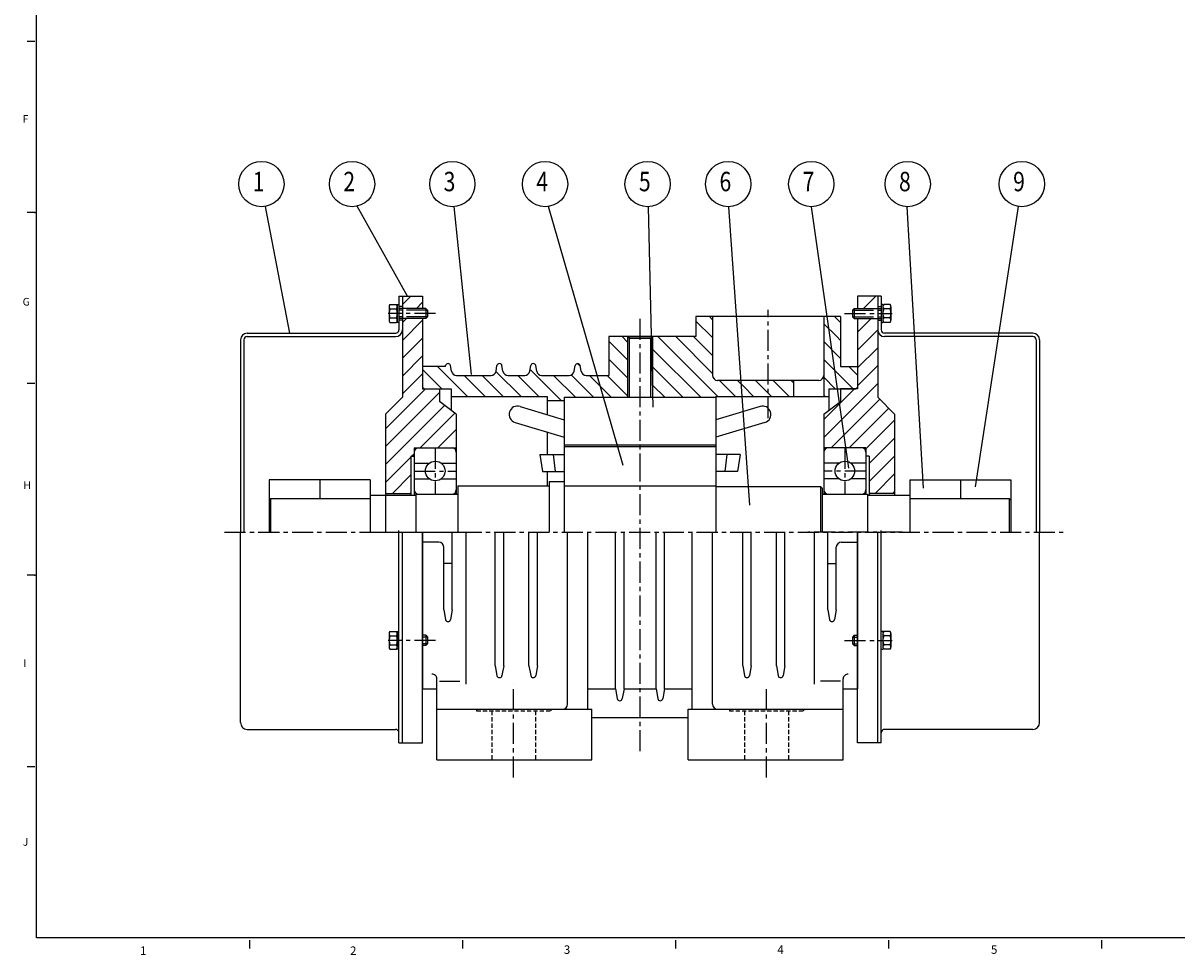
# Model space of a CAD drawing. Extents: x 8 to 3188, y 22 to 1128.
# Drawn here: x 1654 to 2338, y 32 to 585 of the extents above; entities that cross this region are included whole.
import ezdxf
from ezdxf.enums import TextEntityAlignment as Align

# ---------------------------------------------------------------- set-up
doc = ezdxf.new("R2010")
doc.units = 0
doc.header["$LTSCALE"] = 10
doc.header["$MEASUREMENT"] = 0
doc.linetypes.add('CENTER', pattern=[2, 1.25, -0.25, 0.25, -0.25])
doc.linetypes.add('HIDDEN', pattern=[0.375, 0.25, -0.125])
doc.layers.get('0').update_dxf_attribs({"linetype": 'CONTINUOUS'})
doc.layers.get('DEFPOINTS').update_dxf_attribs({"linetype": 'CONTINUOUS'})
doc.layers.add('TITLEBOX', color=7, linetype='CONTINUOUS')
doc.styles.add('ROMANS', font='ROMANS.shx', dxfattribs={"width": 0.8})

# ---------------------------------------------------------------- blocks, each defined once
blk = doc.blocks.new('*X13')
at = {"color": 0}
for p, q in [((1963.96, -454.35), (1968.99, -449.32)), ((2233.96, -449.51), (2234.15, -449.32)), ((2237.5, -456.58), (2244.76, -449.32)), ((1972.33, -456.58), (1975.96, -452.96)), ((1963.96, -464.96), (1966.33, -462.58)), ((1963.96, -475.56), (1975.96, -463.56)), ((2233.96, -470.73), (2242.1, -462.58)), ((2233.96, -481.33), (2245.96, -469.33)), ((1963.96, -486.17), (1975.96, -474.17)), ((1963.96, -496.78), (1975.96, -484.78)), ((2233.96, -491.94), (2245.96, -479.94)), ((2233.96, -502.55), (2245.96, -490.55)), ((1963.96, -507.38), (1975.96, -495.38)), ((1953.96, -527.99), (1977.62, -504.32)), ((2213.96, -533.15), (2245.96, -501.15)), ((2213.96, -522.55), (2232.18, -504.32)), ((1953.96, -538.59), (1985.96, -506.59)), ((2218.4, -539.32), (2247.18, -510.54)), ((1953.96, -549.2), (1989.03, -514.13)), ((1974.44, -539.32), (1995.09, -518.67)), ((2229, -539.32), (2252.48, -515.84)), ((2238.96, -539.97), (2255.96, -522.97)), ((1985.05, -539.32), (1995.96, -528.41)), ((2240.96, -548.58), (2255.96, -533.58)), ((1995.66, -539.32), (1995.96, -539.02)), ((1953.96, -559.81), (1968.96, -544.81)), ((1969.44, -544.32), (1970.96, -542.81)), ((2240.96, -559.19), (2255.96, -544.19)), ((1958.05, -566.32), (1968.96, -555.41)), ((2244.43, -566.32), (2255.96, -554.79)), ((1968.66, -566.32), (1968.96, -566.02)), ((2255.04, -566.32), (2255.96, -565.4))]:
    blk.add_line(p, q, dxfattribs=at)
blk = doc.blocks.new('H')
at = {"color": 3}
for p, q in [((11.15, 0), (11.15, -36)), ((25.85, 0), (25.85, -36))]:
    blk.add_line(p, q, dxfattribs=at)
for p, q in [((11.15, 0), (25.85, 0)), ((11.15, 0), (12.15, -1)), ((25.85, 0), (24.85, -1)), ((12.15, -1), (24.85, -1))]:
    blk.add_line(p, q)
at = {"color": 7, "linetype": 'Continuous'}
for p, q in [((12.15, -36), (12.15, -1)), ((24.85, -36), (24.85, -1))]:
    blk.add_line(p, q, dxfattribs=at)
blk = doc.blocks.new('*X14')
at = {"color": 0}
for p, q in [((418.01, 388.09), (408.01, 398.09)), ((418.01, 398.69), (416.02, 400.69)), ((490.38, 400.58), (490.27, 400.69)), ((494.01, 396.94), (490.38, 400.58)), ((491.49, 388.86), (484.01, 396.33)), ((367.66, 374.8), (356.51, 385.95)), ((367.66, 385.4), (364.38, 388.69)), ((421.1, 353.19), (385.6, 388.69)), ((418.01, 366.87), (396.2, 388.69)), ((418.01, 377.48), (406.81, 388.69)), ((492.6, 377.14), (484.01, 385.73)), ((494.01, 386.33), (491.49, 388.86)), ((410.99, 352.69), (382.4, 381.28)), ((494.01, 375.73), (492.6, 377.14)), ((272.6, 353.19), (254.85, 370.94)), ((339.55, 371.09), (337.96, 372.69)), ((367.66, 364.19), (356.51, 375.34)), ((400.38, 352.69), (382.55, 370.52)), ((493.72, 365.42), (484.01, 375.12)), ((504.01, 365.73), (498.8, 370.94)), ((257.5, 357.69), (246.01, 369.17)), ((283.21, 353.19), (270.71, 365.69)), ((293.82, 353.19), (281.32, 365.69)), ((304.42, 353.19), (289.55, 368.05)), ((315.03, 353.19), (302.53, 365.69)), ((328.14, 350.69), (309.74, 369.08)), ((336.74, 352.69), (323.74, 365.69)), ((347.35, 352.69), (334.13, 365.91)), ((357.12, 353.53), (344.96, 365.69)), ((367.66, 353.59), (355.56, 365.69)), ((490.84, 357.69), (484.01, 364.51)), ((501.45, 357.69), (493.72, 365.42)), ((389.78, 352.69), (382.7, 359.76)), ((431.7, 353.19), (422.2, 362.69)), ((436.7, 358.8), (432.81, 362.69)), ((442.31, 353.19), (436.7, 358.8)), ((451.01, 355.09), (443.42, 362.69)), ((463.52, 353.19), (454.02, 362.69)), ((466.01, 361.3), (464.63, 362.69)), ((357.96, 352.69), (357.12, 353.53)), ((452.92, 353.19), (451.01, 355.09)), ((484.74, 353.19), (484.01, 353.91))]:
    blk.add_line(p, q, dxfattribs=at)

msp = doc.modelspace()

# ---------------------------------------------------------------- linework, layer by layer
at = {"color": 4, "linetype": 'Continuous'}
for p, q in [((1811.88024, 400.93962), (1797.38672, 476.17233)), ((1881.78698, 422.57455), (1851.74082, 476.2997)), ((1919.68286, 376.442), (1909.30424, 476.00293)), ((2009.63514, 322.37044), (1965.28508, 476.11525)), ((2027.47291, 357.06137), (2024.67171, 475.97498)), ((2084.73752, 299.01938), (2072.171, 475.96462)), ((2143.50689, 320.87874), (2121.39226, 475.96331)), ((2187.65508, 309.05633), (2178.12622, 475.96392)), ((2218.61402, 309.89274), (2244.05233, 476.11226))]:
    msp.add_line(p, q, dxfattribs=at)
at = {"color": 7}
for p, q in [((1871.26777, 417.98855), (1875.0716, 417.98855)), ((1875.59784, 417.98855), (1875.59784, 407.3701)), ((1876.59784, 417.98855), (1876.59784, 407.3701)), ((2162.59784, 417.98855), (2162.59784, 407.3701)), ((2163.59784, 417.98855), (2163.59784, 407.3701)), ((2167.92791, 417.98855), (2164.12408, 417.98855)), ((1870.74153, 416.66354), (1870.74153, 408.69511)), ((1871.26777, 415.33486), (1875.0716, 415.33486)), ((1875.59784, 416.66354), (1875.59784, 408.69511)), ((2163.59784, 416.66354), (2163.59784, 408.69511)), ((2167.92791, 415.33486), (2164.12408, 415.33486)), ((2168.45415, 416.66354), (2168.45415, 408.69511)), ((1871.26777, 410.02379), (1875.0716, 410.02379)), ((1871.26777, 407.3701), (1875.0716, 407.3701)), ((2167.92791, 410.02379), (2164.12408, 410.02379)), ((2167.92791, 407.3701), (2164.12408, 407.3701)), ((1870.74153, 222.72158), (1870.74153, 214.75315)), ((1871.26777, 224.04659), (1876.59784, 224.04659)), ((1871.26777, 221.3929), (1875.0716, 221.3929)), ((1875.59784, 224.04659), (1875.59784, 214.75315)), ((2167.92791, 224.04659), (2162.59784, 224.04659)), ((2163.59784, 224.04659), (2163.59784, 214.75315)), ((2167.92791, 221.3929), (2164.12408, 221.3929)), ((2168.45415, 222.72158), (2168.45415, 214.75315)), ((1871.26777, 216.08183), (1875.0716, 216.08183)), ((1871.26777, 213.42814), (1875.0716, 213.42814)), ((2167.92791, 216.08183), (2164.12408, 216.08183)), ((2167.92791, 213.42814), (2164.12408, 213.42814))]:
    msp.add_line(p, q, dxfattribs=at)
for p, q in [((1875.59784, 417.98855), (1876.59784, 417.98855)), ((1876.59784, 422.93962), (1876.59784, 402.93962)), ((1876.59784, 422.93962), (1878.59784, 422.93962)), ((1878.59784, 422.93962), (1878.59784, 362.93962)), ((1878.59784, 422.93962), (1890.59784, 422.93962)), ((1878.59784, 422.93962), (1878.59784, 415.67933)), ((1890.59784, 422.93962), (1890.59784, 415.67933)), ((2148.59784, 422.93962), (2148.59784, 415.67933)), ((2160.59784, 422.93962), (2148.59784, 422.93962)), ((2160.59784, 422.93962), (2160.59784, 362.93962)), ((2162.59784, 422.93962), (2160.59784, 422.93962)), ((2160.59784, 422.93962), (2160.59784, 415.67933)), ((2162.59784, 422.93962), (2162.59784, 402.93962)), ((2163.59784, 417.98855), (2162.59784, 417.98855)), ((1878.59784, 416.67933), (1876.59784, 416.67933)), ((1892.59784, 415.67933), (1876.59784, 415.67933)), ((1892.59784, 415.67933), (1892.59784, 409.67933)), ((1892.59784, 415.67933), (1893.59784, 414.67933)), ((1892.59784, 409.67933), (1893.59784, 410.67933)), ((1893.59784, 414.67933), (1893.59784, 410.67933)), ((2052.59784, 410.93962), (2052.59784, 398.93962)), ((2138.59784, 410.93962), (2052.59784, 410.93962)), ((2062.59784, 410.93962), (2062.59784, 375.93962)), ((2128.59784, 410.93962), (2128.59784, 375.93962)), ((2138.59784, 410.93962), (2138.59784, 381.19125)), ((2146.59784, 415.67933), (2145.59784, 414.67933)), ((2145.59784, 414.67933), (2145.59784, 410.67933)), ((2146.59784, 409.67933), (2145.59784, 410.67933)), ((2146.59784, 415.67933), (2146.59784, 409.67933)), ((2146.59784, 415.67933), (2162.59784, 415.67933)), ((2160.59784, 416.67933), (2162.59784, 416.67933)), ((1876.59784, 407.3701), (1875.59784, 407.3701)), ((1892.59784, 409.67933), (1876.59784, 409.67933)), ((1878.59784, 408.67933), (1876.59784, 408.67933)), ((1878.59784, 409.67933), (1878.59784, 402.93962)), ((1890.59784, 409.67933), (1890.59784, 367.93962)), ((2146.59784, 409.67933), (2162.59784, 409.67933)), ((2148.59784, 409.67933), (2148.59784, 367.93962)), ((2160.59784, 409.67933), (2160.59784, 402.93962)), ((2160.59784, 408.67933), (2162.59784, 408.67933)), ((2162.59784, 407.3701), (2163.59784, 407.3701)), ((1786.59784, 400.93962), (1874.59784, 400.93962)), ((1786.59784, 398.93962), (1874.59784, 398.93962)), ((1878.59784, 402.93962), (1878.59784, 362.93962)), ((2001.09784, 398.93962), (2001.09784, 375.93962)), ((2012.24784, 398.93962), (2001.09784, 398.93962)), ((2032.93117, 398.93962), (2006.26451, 398.93962)), ((2052.59784, 398.93962), (2026.94784, 398.93962)), ((2160.59784, 402.93962), (2160.59784, 362.93962)), ((2252.59784, 400.93962), (2164.59784, 400.93962)), ((2252.59784, 398.93962), (2164.59784, 398.93962)), ((1782.59784, 396.93962), (1782.59784, 282.93962)), ((1784.59784, 396.93962), (1784.59784, 282.93962)), ((2254.59784, 396.93962), (2254.59784, 282.93962)), ((2256.59784, 396.93962), (2256.59784, 282.93962)), ((1904.14159, 381.19125), (1890.59784, 381.19125)), ((1890.59784, 381.19125), (1890.59784, 367.93962)), ((1904.14159, 381.19125), (1904.23225, 381.70184)), ((1907.76961, 378.41516), (1907.18605, 381.70184)), ((1934.15957, 378.41516), (1934.74313, 381.70184)), ((1938.28049, 378.41516), (1937.69693, 381.70184)), ((1954.15957, 378.41516), (1954.74313, 381.70184)), ((1958.28049, 378.41516), (1957.69693, 381.70184)), ((1980.53738, 378.41516), (1981.12094, 381.70184)), ((1984.6583, 378.41516), (1984.07474, 381.70184)), ((2138.59784, 381.19125), (2148.59784, 381.19125)), ((2148.59784, 381.19125), (2148.59784, 368.93962)), ((1910.72341, 375.93962), (1931.20577, 375.93962)), ((1941.23429, 375.93962), (1951.20577, 375.93962)), ((1961.23429, 375.93962), (1977.58358, 375.93962)), ((1987.6121, 375.93962), (2001.09784, 375.93962)), ((2125.59784, 372.93962), (2065.59784, 372.93962)), ((2110.59784, 372.93962), (2110.59784, 363.43962)), ((2128.59784, 375.93962), (2128.59784, 363.43962)), ((1878.59784, 362.93962), (1868.59784, 352.93962)), ((1891.59784, 367.93962), (1890.59784, 368.93962)), ((1890.59784, 367.93962), (1900.59784, 367.93962)), ((1891.59784, 367.93962), (1907.59784, 367.93962)), ((1900.59784, 367.93962), (1900.59784, 360.43962)), ((1907.59784, 367.93962), (1907.59784, 355.18962)), ((1907.59784, 363.43962), (1964.59784, 363.43962)), ((1964.59784, 363.43962), (1964.59784, 352.65863)), ((1974.59784, 362.93962), (1974.59784, 282.93962)), ((2064.59784, 363.43962), (2064.59784, 282.93962)), ((2131.59784, 367.93962), (2147.59784, 367.93962)), ((2131.59784, 367.93962), (2131.59784, 355.18962)), ((2138.59784, 367.93962), (2138.59784, 360.43962)), ((2148.59784, 367.93962), (2138.59784, 367.93962)), ((2147.59784, 367.93962), (2148.59784, 368.93962)), ((2148.59784, 368.93962), (2148.59784, 367.93962)), ((2160.59784, 362.93962), (2170.59784, 352.93962)), ((1910.59784, 352.93962), (1900.59784, 360.43962)), ((1948.40024, 357.54662), (1974.59784, 349.6409)), ((1964.59784, 360.93962), (1974.59784, 360.93962)), ((2090.79544, 357.54662), (2064.59784, 349.6409)), ((2128.59784, 352.93962), (2138.59784, 360.43962)), ((1868.59784, 352.93962), (1868.59784, 282.93962)), ((1910.59784, 352.93962), (1910.59784, 305.43962)), ((2128.59784, 352.93962), (2128.59784, 305.43962)), ((2170.59784, 352.93962), (2170.59784, 304.93962)), ((1945.5112, 347.97304), (1974.59784, 339.19549)), ((2093.68448, 347.97304), (2064.59784, 339.19549)), ((1964.59784, 342.21322), (1964.59784, 328.98178)), ((1885.59784, 332.93962), (1885.59784, 304.93962)), ((1885.59784, 332.93962), (1910.59784, 332.93962)), ((1910.59784, 330.43962), (1910.59784, 307.93962)), ((1960.14733, 328.98178), (1974.59784, 328.98178)), ((1960.14733, 328.98178), (1961.73884, 318.98178)), ((1968.12977, 328.98178), (1969.21126, 318.98178)), ((1974.59784, 334.71563), (2064.59784, 334.71563)), ((1974.59784, 333.71563), (2064.59784, 333.71563)), ((2079.04835, 328.98178), (2064.59784, 328.98178)), ((2071.06591, 328.98178), (2069.98442, 318.98178)), ((2079.04835, 328.98178), (2077.45684, 318.98178)), ((2153.59784, 332.93962), (2128.59784, 332.93962)), ((2153.59784, 332.93962), (2153.59784, 305.43962)), ((1883.59784, 327.93962), (1885.59784, 327.93962)), ((1883.59784, 327.93962), (1883.59784, 304.93962)), ((1885.59784, 323.75224), (1894.49692, 323.75224)), ((1901.69875, 323.75224), (1910.59784, 323.75224)), ((2137.49692, 323.75224), (2128.59784, 323.75224)), ((2153.59784, 323.75224), (2144.69875, 323.75224)), ((2155.59784, 327.93962), (2153.59784, 327.93962)), ((2155.59784, 327.93962), (2155.59784, 304.93962)), ((1961.73884, 318.98178), (1974.59784, 318.98178)), ((1964.59784, 318.98178), (1964.59784, 310.43962)), ((2077.45684, 318.98178), (2064.59784, 318.98178)), ((1799.59784, 313.93962), (1799.59784, 282.93962)), ((1859.59784, 313.93962), (1799.59784, 313.93962)), ((1829.59784, 313.93962), (1829.59784, 302.93962)), ((1859.59784, 313.93962), (1859.59784, 287.93962)), ((1885.59784, 314.62699), (1894.49692, 314.62699)), ((1901.69875, 314.62699), (1910.59784, 314.62699)), ((1911.59784, 310.43962), (1965.59784, 310.43962)), ((1911.59784, 310.43962), (1911.59784, 282.93962)), ((1965.59784, 312.93962), (1974.59784, 312.93962)), ((1965.59784, 312.93962), (1965.59784, 282.93962)), ((1974.59784, 312.93962), (1974.59784, 282.93962)), ((1974.59784, 310.43962), (2064.59784, 310.43962)), ((2064.59784, 310.43962), (2064.59784, 282.93962)), ((2064.59784, 309.93962), (2126.59784, 309.93962)), ((2126.59784, 309.93962), (2126.59784, 282.93962)), ((2126.59784, 309.93962), (2127.59784, 308.93962)), ((2127.59784, 308.93962), (2127.59784, 282.93962)), ((2137.49692, 314.62699), (2128.59784, 314.62699)), ((2153.59784, 314.62699), (2144.69875, 314.62699)), ((2179.59784, 313.93962), (2179.59784, 287.93962)), ((2179.59784, 313.93962), (2239.59784, 313.93962)), ((2209.59784, 313.93962), (2209.59784, 302.93962)), ((2239.59784, 313.93962), (2239.59784, 282.93962)), ((1799.59784, 301.93962), (1800.59784, 302.93962)), ((1799.59784, 302.93962), (1859.59784, 302.93962)), ((1800.59784, 282.93962), (1800.59784, 302.93962)), ((1859.59784, 304.93962), (1886.59784, 304.93962)), ((1859.59784, 304.93962), (1859.59784, 282.93962)), ((1868.59784, 305.93962), (1883.59784, 305.93962)), ((1886.59784, 305.43962), (1886.59784, 282.93962)), ((1886.59784, 305.43962), (1911.59784, 305.43962)), ((1888.09784, 305.43962), (1908.09784, 305.43962)), ((2127.59784, 305.43962), (2154.59784, 305.43962)), ((2154.59784, 305.43962), (2154.59784, 282.93962)), ((2154.59784, 304.93962), (2179.59784, 304.93962)), ((2170.59784, 305.93962), (2155.59784, 305.93962)), ((2179.59784, 304.93962), (2179.59784, 282.93962)), ((2179.59784, 302.93962), (2238.59784, 302.93962)), ((2238.59784, 302.93962), (2238.59784, 282.93962)), ((2238.59784, 302.93962), (2239.59784, 301.93962)), ((2239.59784, 301.93962), (2239.59784, 282.93962)), ((1782.59784, 169.93962), (1782.59784, 282.93962)), ((1876.59784, 163.93962), (1876.59784, 283.93962)), ((1876.59784, 163.93962), (1876.59784, 282.93962)), ((1878.59784, 157.93962), (1878.59784, 282.93962)), ((1890.59784, 197.93962), (1890.59784, 282.93962)), ((1890.59784, 282.93962), (1890.59784, 189.93962)), ((1908.20915, 236.87761), (1908.20915, 282.93962)), ((1916.22003, 282.93962), (1916.22003, 192.8574)), ((1933.72003, 203.6591), (1933.72003, 282.93962)), ((1938.72003, 203.6591), (1938.72003, 282.93962)), ((1953.72003, 203.6591), (1953.72003, 282.93962)), ((1958.72003, 203.6591), (1958.72003, 282.93962)), ((1976.59784, 183.93962), (1976.59784, 282.93962)), ((1976.59784, 180.93962), (1976.59784, 282.93962)), ((1988.59784, 177.93962), (1988.59784, 282.93962)), ((2005.09784, 189.93962), (2005.09784, 282.93962)), ((2010.09784, 189.93962), (2010.09784, 282.93962)), ((2029.09784, 189.93962), (2029.09784, 282.93962)), ((2034.09784, 189.93962), (2034.09784, 282.93962)), ((2050.59784, 177.93962), (2050.59784, 282.93962)), ((2062.59784, 180.93962), (2062.59784, 282.93962)), ((2080.47565, 203.6591), (2080.47565, 282.93962)), ((2085.47565, 203.6591), (2085.47565, 282.93962)), ((2100.47565, 203.6591), (2100.47565, 282.93962)), ((2105.47565, 203.6591), (2105.47565, 282.93962)), ((2122.97565, 282.93962), (2122.97565, 192.8574)), ((2130.98653, 236.87761), (2130.98653, 282.93962)), ((2148.59784, 202.93962), (2148.59784, 282.93962)), ((2148.59784, 282.93962), (2148.59784, 189.93962)), ((2160.59784, 157.93962), (2160.59784, 282.93962)), ((2160.59784, 197.93962), (2160.59784, 282.93962)), ((2162.59784, 163.93962), (2162.59784, 283.93962)), ((2162.59784, 163.93962), (2162.59784, 282.93962)), ((2256.59784, 169.93962), (2256.59784, 282.93962)), ((1900.20915, 276.93962), (1890.59784, 276.93962)), ((1903.20915, 236.87761), (1903.20915, 273.93962)), ((2135.98653, 236.87761), (2135.98653, 273.93962)), ((2138.98653, 276.93962), (2148.59784, 276.93962)), ((1908.20915, 264.32197), (1903.20915, 264.32197)), ((2130.98653, 264.32197), (2135.98653, 264.32197)), ((1903.20915, 236.87761), (1904.23225, 231.11539)), ((1908.20915, 236.87761), (1907.18605, 231.11539)), ((2130.98653, 236.87761), (2132.00963, 231.11539)), ((2135.98653, 236.87761), (2134.96343, 231.11539)), ((1892.59784, 221.73737), (1890.59784, 221.73737)), ((1892.59784, 221.73737), (1893.59784, 220.73737)), ((1892.59784, 221.73737), (1892.59784, 215.73737)), ((1893.59784, 220.73737), (1893.59784, 216.73737)), ((2146.59784, 221.73737), (2145.59784, 220.73737)), ((2145.59784, 220.73737), (2145.59784, 216.73737)), ((2146.59784, 221.73737), (2148.59784, 221.73737)), ((2146.59784, 221.73737), (2146.59784, 215.73737)), ((1876.59784, 213.42814), (1875.0716, 213.42814)), ((1892.59784, 215.73737), (1890.59784, 215.73737)), ((1892.59784, 215.73737), (1893.59784, 216.73737)), ((2146.59784, 215.73737), (2145.59784, 216.73737)), ((2146.59784, 215.73737), (2148.59784, 215.73737)), ((2162.59784, 213.42814), (2163.59784, 213.42814)), ((1890.59784, 157.93962), (1890.59784, 202.93962)), ((1933.72003, 203.6591), (1934.74313, 197.89688)), ((1938.72003, 203.6591), (1937.69693, 197.89688)), ((1953.72003, 203.6591), (1954.74313, 197.89688)), ((1958.72003, 203.6591), (1957.69693, 197.89688)), ((2080.47565, 203.6591), (2081.49875, 197.89688)), ((2085.47565, 203.6591), (2084.45255, 197.89688)), ((2100.47565, 203.6591), (2101.49875, 197.89688)), ((2105.47565, 203.6591), (2104.45255, 197.89688)), ((2148.59784, 157.93962), (2148.59784, 202.93962)), ((1878.59784, 157.93962), (1878.59784, 197.93962)), ((1899.09784, 147.93962), (1899.09784, 195.96227)), ((1900.61413, 194.5429), (1912.64563, 194.5429)), ((2138.58155, 194.5429), (2126.55005, 194.5429)), ((2140.09784, 147.93962), (2140.09784, 195.96227)), ((2160.59784, 157.93962), (2160.59784, 197.93962)), ((1890.59784, 189.93962), (1899.09784, 189.93962)), ((1988.59784, 189.93962), (2005.09784, 189.93962)), ((2005.09784, 189.93962), (2006.12094, 184.17739)), ((2010.09784, 189.93962), (2009.07474, 184.17739)), ((2010.09784, 189.93962), (2029.09784, 189.93962)), ((2029.09784, 189.93962), (2030.12094, 184.17739)), ((2034.09784, 189.93962), (2033.07474, 184.17739)), ((2034.09784, 189.93962), (2050.59784, 189.93962)), ((2140.09784, 189.93962), (2148.59784, 189.93962)), ((1899.09784, 177.93962), (1988.59784, 177.93962)), ((1988.59784, 177.93962), (1991.09784, 177.93962)), ((1991.09784, 147.93962), (1991.09784, 177.93962)), ((2048.09784, 172.81829), (1991.09784, 172.81829)), ((2048.09784, 147.93962), (2048.09784, 177.93962)), ((2048.09784, 177.93962), (2050.59784, 177.93962)), ((2050.59784, 177.93962), (2140.09784, 177.93962)), ((1786.59784, 165.93962), (1874.59784, 165.93962)), ((2252.59784, 165.93962), (2164.59784, 165.93962)), ((1876.59784, 157.93962), (1876.59784, 163.93962)), ((1876.59784, 157.93962), (1878.59784, 157.93962)), ((1876.59784, 157.93962), (1878.59784, 157.93962)), ((1878.59784, 157.93962), (1890.59784, 157.93962)), ((2160.59784, 157.93962), (2148.59784, 157.93962)), ((2162.59784, 157.93962), (2160.59784, 157.93962)), ((2162.59784, 157.93962), (2160.59784, 157.93962)), ((2162.59784, 157.93962), (2162.59784, 163.93962)), ((1899.09784, 147.93962), (1991.09784, 147.93962)), ((2048.09784, 147.93962), (2140.09784, 147.93962))]:
    msp.add_line(p, q)
at = {"color": 1, "linetype": 'CENTER'}
for p, q in [((1898.28026, 412.67933), (1870.13073, 412.67933)), ((2019.59784, 317.02372), (2019.59784, 411.93009)), ((2019.59784, 317.02372), (2019.59784, 411.93009)), ((2095.59784, 350.47045), (2095.59784, 414.89107)), ((2140.91542, 412.67933), (2169.06495, 412.67933)), ((1898.09784, 332.93962), (1898.09784, 305.43962)), ((2141.09784, 332.93962), (2141.09784, 305.43962)), ((1885.59784, 319.18962), (1910.59784, 319.18962)), ((2019.59784, 152.93962), (2019.59784, 317.02372)), ((2019.59784, 152.93962), (2019.59784, 317.02372)), ((2153.59784, 319.18962), (2128.59784, 319.18962)), ((1773.15385, 282.93962), (2270.68623, 282.93962)), ((1863.89798, 282.93962), (1920.07334, 282.93962)), ((2175.2977, 282.93962), (2119.12234, 282.93962)), ((1898.28026, 218.73737), (1870.13073, 218.73737)), ((1898.28026, 218.73737), (1870.13073, 218.73737)), ((2140.91542, 218.73737), (2169.06495, 218.73737)), ((2140.91542, 218.73737), (2169.06495, 218.73737)), ((1944.59784, 137.3187), (1944.59784, 192.37709)), ((2094.59784, 137.3187), (2094.59784, 190.81277))]:
    msp.add_line(p, q, dxfattribs=at)
at = {"color": 3, "linetype": 'CENTER'}
for p, q in [((1893.59784, 414.67933), (1876.59784, 414.67933)), ((1893.59784, 410.67933), (1876.59784, 410.67933)), ((2145.59784, 414.67933), (2162.59784, 414.67933)), ((2145.59784, 410.67933), (2162.59784, 410.67933)), ((1893.59784, 220.73737), (1890.59784, 220.73737)), ((2145.59784, 220.73737), (2148.59784, 220.73737)), ((1893.59784, 216.73737), (1890.59784, 216.73737)), ((2145.59784, 216.73737), (2148.59784, 216.73737))]:
    msp.add_line(p, q, dxfattribs=at)
at = {"color": 7, "linetype": 'Continuous'}
for p, q in [((1974.59784, 362.93962), (2064.59784, 362.93962)), ((2064.59784, 363.43962), (2131.59784, 363.43962))]:
    msp.add_line(p, q, dxfattribs=at)
at = {"color": 2, "linetype": 'HIDDEN'}
for p, q in [((1922.59784, 177.93962), (1922.59784, 176.93962)), ((1922.59784, 176.93962), (1966.59784, 176.93962)), ((1931.59784, 176.93962), (1931.59784, 147.93962)), ((1957.59784, 176.93962), (1957.59784, 147.93962)), ((1966.59784, 177.93962), (1966.59784, 176.93962)), ((2072.59784, 177.93962), (2072.59784, 176.93962)), ((2072.59784, 176.93962), (2116.59784, 176.93962)), ((2081.59784, 176.93962), (2081.59784, 147.93962)), ((2107.59784, 176.93962), (2107.59784, 147.93962)), ((2116.59784, 177.93962), (2116.59784, 176.93962))]:
    msp.add_line(p, q, dxfattribs=at)
at = {"color": 4}
for centre in [(1795.01695, 489.40176), (1848.74591, 489.40176), (1908.25309, 489.40176), (1963.25972, 489.40176), (2024.0759, 489.40176), (2071.89388, 489.40176), (2121.18856, 489.40176), (2178.36726, 489.40176), (2246.05801, 489.40176)]:
    msp.add_circle(centre, 13.44, dxfattribs=at)
for centre in [(1898.09784, 319.18962), (2141.09784, 319.18962)]:
    msp.add_circle(centre, 5.81241)
at = {"color": 7}
for centre, radius, start, end in [((1872.67739, 416.6617), 1.93586, 136.73253046, 223.26746954), ((1873.66198, 416.6617), 1.93586, 316.73253046, 43.26746954), ((2165.5337, 416.6617), 1.93586, 136.73253046, 223.26746954), ((2166.51829, 416.6617), 1.93586, 316.73253046, 43.26746954), ((1879.93237, 412.23791), 9.20143, 160.3318388, 177.25034932), ((1879.93237, 413.12074), 9.20143, 182.74965068, 199.6681612), ((1866.40701, 412.23791), 9.20143, 2.74965068, 19.6681612), ((1866.40701, 413.12074), 9.20143, 340.3318388, 357.25034932), ((2172.78867, 412.23791), 9.20143, 160.3318388, 177.25034932), ((2172.78867, 413.12074), 9.20143, 182.74965068, 199.6681612), ((2159.26331, 412.23791), 9.20143, 2.74965068, 19.6681612), ((2159.26331, 413.12074), 9.20143, 340.3318388, 357.25034932), ((1872.67739, 408.69695), 1.93586, 136.73253046, 223.26746954), ((1873.66198, 408.69695), 1.93586, 316.73253046, 43.26746954), ((2165.5337, 408.69695), 1.93586, 136.73253046, 223.26746954), ((2166.51829, 408.69695), 1.93586, 316.73253046, 43.26746954), ((1872.67739, 222.71974), 1.93586, 136.73253046, 223.26746954), ((1879.93237, 218.29595), 9.20143, 160.3318388, 177.25034932), ((1873.66198, 222.71974), 1.93586, 316.73253046, 43.26746954), ((1866.40701, 218.29595), 9.20143, 2.74965068, 19.6681612), ((2165.5337, 222.71974), 1.93586, 136.73253046, 223.26746954), ((2172.78867, 218.29595), 9.20143, 160.3318388, 177.25034932), ((2166.51829, 222.71974), 1.93586, 316.73253046, 43.26746954), ((2159.26331, 218.29595), 9.20143, 2.74965068, 19.6681612), ((1879.93237, 219.17878), 9.20143, 182.74965068, 199.6681612), ((1872.67739, 214.75499), 1.93586, 136.73253046, 223.26746954), ((1866.40701, 219.17878), 9.20143, 340.3318388, 357.25034932), ((1873.66198, 214.75499), 1.93586, 316.73253046, 43.26746954), ((2172.78867, 219.17878), 9.20143, 182.74965068, 199.6681612), ((2165.5337, 214.75499), 1.93586, 136.73253046, 223.26746954), ((2159.26331, 219.17878), 9.20143, 340.3318388, 357.25034932), ((2166.51829, 214.75499), 1.93586, 316.73253046, 43.26746954)]:
    msp.add_arc(centre, radius, start, end, dxfattribs=at)
for centre, radius, start, end in [((1786.59784, 396.93962), 4, 90, 180), ((1786.59784, 396.93962), 2, 90, 180), ((1874.59784, 402.93962), 2, 270, 0), ((1874.59784, 402.93962), 4, 270, 0), ((2164.59784, 402.93962), 4, 180, 270), ((2164.59784, 402.93962), 2, 180, 270), ((2252.59784, 396.93962), 4, 0, 90), ((2252.59784, 396.93962), 2, 0, 90), ((1905.70915, 381.43962), 1.5, 10.06809553, 169.93190447), ((1910.72341, 378.93962), 3, 190.06809553, 270), ((1931.20577, 378.93962), 3, 270, 349.93190447), ((1936.22003, 381.43962), 1.5, 10.06809553, 169.93190447), ((1941.23429, 378.93962), 3, 190.06809553, 270), ((1951.20577, 378.93962), 3, 270, 349.93190447), ((1956.22003, 381.43962), 1.5, 10.06809553, 169.93190447), ((1961.23429, 378.93962), 3, 190.06809553, 270), ((1977.58358, 378.93962), 3, 270, 349.93190447), ((1982.59784, 381.43962), 1.5, 10.06809553, 169.93190447), ((1987.6121, 378.93962), 3, 190.06809553, 270), ((2065.59784, 375.93962), 3, 180, 270), ((2125.59784, 375.93962), 3, 270, 0), ((1946.95572, 352.75983), 5, 73.20761763, 253.20761763), ((2092.23996, 352.75983), 5, 286.79238237, 106.79238237), ((1888.09784, 330.43962), 2.5, 90, 180), ((1908.09784, 330.43962), 2.5, 0, 90), ((2131.09784, 330.43962), 2.5, 90, 180), ((2151.09784, 330.43962), 2.5, 0, 90), ((1888.09784, 307.93962), 2.5, 180, 270), ((1908.09784, 307.93962), 2.5, 270, 0), ((2131.09784, 307.93962), 2.5, 180, 270), ((2151.09784, 307.93962), 2.5, 270, 0), ((1900.20915, 273.93962), 3, 0, 90), ((2138.98653, 273.93962), 3, 90, 180), ((1905.70915, 231.37761), 1.5, 190.06809553, 349.93190447), ((2133.48653, 231.37761), 1.5, 190.06809553, 349.93190447), ((1896.35199, 195.96227), 2.74585, 0, 95.31084732), ((2142.84369, 195.96227), 2.74585, 84.68915268, 180), ((1936.22003, 198.1591), 1.5, 190.06809553, 349.93190447), ((1956.22003, 198.1591), 1.5, 190.06809553, 349.93190447), ((2082.97565, 198.1591), 1.5, 190.06809553, 349.93190447), ((2102.97565, 198.1591), 1.5, 190.06809553, 349.93190447), ((1973.59784, 180.93962), 3, 270, 0), ((2007.59784, 184.43962), 1.5, 190.06809553, 349.93190447), ((2031.59784, 184.43962), 1.5, 190.06809553, 349.93190447), ((2065.59784, 180.93962), 3, 180, 270), ((1786.59784, 169.93962), 4, 180, 270), ((1874.59784, 163.93962), 2, 0, 90), ((2164.59784, 163.93962), 2, 90, 180), ((2252.59784, 169.93962), 4, 270, 0)]:
    msp.add_arc(centre, radius, start, end)
at = {"layer": 'DEFPOINTS', "color": 0, "linetype": 'ByBlock'}
for p in [(1878.59784, 422.93962), (1878.59784, 422.93962), (1890.59784, 422.93962), (2148.59784, 422.93962), (2160.59784, 422.93962), (2160.59784, 422.93962), (2052.59784, 410.93962), (1786.59784, 400.93962), (2019.59784, 398.93962), (2252.59784, 400.93962), (1782.59784, 396.93962), (2048.81408, 396.77277), (2256.59784, 396.93962), (2148.59784, 381.19125), (2010.59784, 375.93962), (1890.59784, 367.93962), (1891.59784, 367.93962), (1899.59784, 367.93962), (1907.59784, 363.43962), (2058.59784, 362.93962), (2064.59784, 362.93962), (2131.59784, 363.43962), (2131.59784, 363.43962), (2147.59784, 367.93962), (2148.59784, 367.93962), (1974.59784, 360.93962), (1910.59784, 332.93962), (2128.59784, 332.93962), (1885.59784, 327.93962), (2153.59784, 327.93962), (1868.59784, 305.93962), (2170.59784, 305.93962)]:
    msp.add_point(p, dxfattribs=at)
at = {"layer": 'TITLEBOX', "color": 15, "linetype": 'Continuous'}
for p, q in [((1661.59279, 42.25313), (1661.59279, 1117.88486)), ((3177.68532, 42.25313), (1661.59279, 42.25313))]:
    msp.add_line(p, q, dxfattribs=at)
at = {"layer": 'TITLEBOX', "color": 7, "linetype": 'Continuous'}
for p, q in [((1660.61471, 573.92452), (1656.07777, 573.92452)), ((1660.61471, 472.50582), (1656.07777, 472.50582)), ((1660.61471, 371.08712), (1656.07777, 371.08712)), ((1660.61471, 257.37947), (1656.07777, 257.37947)), ((1660.61471, 143.67182), (1656.07777, 143.67182)), ((1787.93304, 40.96368), (1787.93304, 35.92264)), ((1914.27488, 40.96368), (1914.27488, 35.92264)), ((2040.61513, 40.96368), (2040.61513, 35.92264)), ((2166.95696, 40.96368), (2166.95696, 35.92264)), ((2293.29722, 40.96368), (2293.29722, 35.92264))]:
    msp.add_line(p, q, dxfattribs=at)
for p in [(1660.61471, 472.50582), (1660.61471, 257.37947)]:
    msp.add_point(p, dxfattribs=at)

# ---------------------------------------------------------------- block references
at = {"color": 3}
for name, p in [('*X13', (-85.35869, 872.25967)), ('*X14', (1644.58409, 10.25313))]:
    msp.add_blockref(name, p, dxfattribs=at)
msp.add_blockref('H', (2001.09784, 398.93962))

# ---------------------------------------------------------------- texts
at = {"color": 4, "style": 'ROMANS', "width": 0.8}
for s, p in [('1', (1793.3475, 489.40176)), ('2', (1847.07646, 489.40176)), ('3', (1906.58364, 489.40176)), ('4', (1961.59027, 489.40176)), ('5', (2022.40644, 489.40176)), ('6', (2070.22443, 489.40176)), ('7', (2119.51911, 489.40176)), ('8', (2176.6978, 489.40176)), ('9', (2244.38856, 489.40176))]:
    msp.add_text(s, height=11.52, dxfattribs=at).set_placement(p, align=Align.MIDDLE)
at = {"layer": 'TITLEBOX', "color": 7, "linetype": 'Continuous', "style": 'ROMANS'}
for s, height, p in [('F', 4.53694, (1653.37458, 525.74521)), ('G', 4.53694, (1653.37458, 417.31133)), ('H', 4.53694, (1653.80593, 308.51548)), ('I', 4.53694, (1653.80593, 202.91854)), ('J', 4.53694, (1653.40176, 96.90583)), ('1', 5.04104, (1722.95992, 32.1679)), ('2', 5.04104, (1847.56621, 32.1679)), ('3', 5.04104, (1974.38768, 32.77473)), ('4', 5.04104, (2101.04043, 32.77473)), ('5', 5.04104, (2227.74821, 32.8226))]:
    msp.add_text(s, height=height, dxfattribs=at).set_placement(p)

doc.saveas('drawing.dxf')
